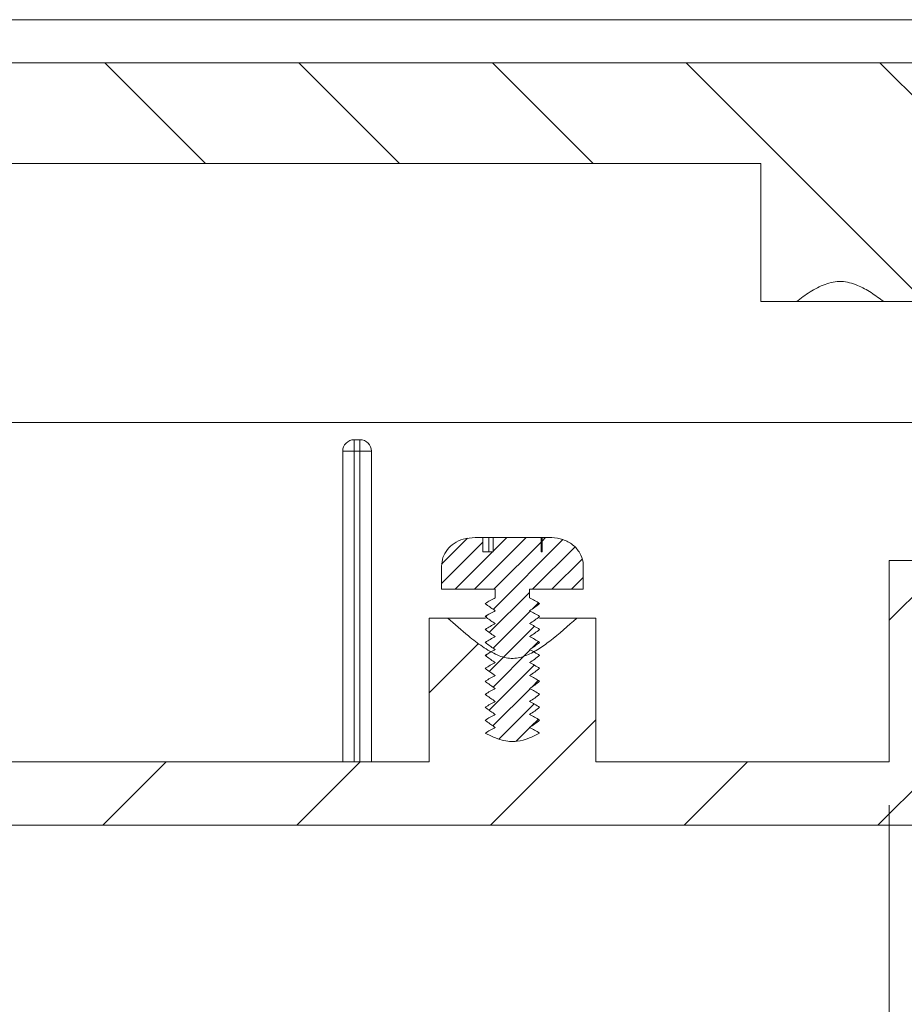
# Model space of a CAD drawing. Units: millimetres. Extents: x 0 to 841, y 0 to 594.
# Drawn here: x 739 to 760, y 315 to 338 of the extents above; entities that cross this region are included whole.
import ezdxf

# ---------------------------------------------------------------- set-up
doc = ezdxf.new("R2010")
doc.units = ezdxf.units.MM
doc.styles.add('SLDTEXTSTYLE0', font='TXT', dxfattribs={"width": 0.75})
doc.dimstyles.new('SLDDIMSTYLE5', dxfattribs={"dimtxt": 3.5, "dimasz": 3.302, "dimexe": 0, "dimexo": 0.0625, "dimgap": 0.875, "dimtad": 1, "dimlfac": 1.5, "dimrnd": 1e-09, "dimzin": 12, "dimdsep": 46, "dimtxsty": 'SLDTEXTSTYLE0', "dimsah": 1, "dimcen": 0.09, "dimadec": 0, "dimazin": 3, "dimtfac": 1, "dimtofl": 0, "dimtmove": 0, "dimatfit": 3, "dimfxl": 1, "dimfrac": 2, "dimtolj": 1, "dimtzin": 12, "dimarcsym": 0})

# ---------------------------------------------------------------- blocks, each defined once
blk = doc.blocks.new('_D_59')
at = {"color": 7, "linetype": 'Continuous', "lineweight": 0}
for p, q in [((759.219, 319.392), (759.219, 295.94)), ((689.219, 315.859), (689.219, 295.94)), ((689.219, 296.94), (759.219, 296.94))]:
    blk.add_line(p, q, dxfattribs=at)
for points in [[(689.219, 296.94), (692.521, 296.432), (692.521, 297.448)], [(759.219, 296.94), (755.917, 297.448), (755.917, 296.432)]]:
    blk.add_solid(points, dxfattribs=at)
at = {"color": 7, "linetype": 'Continuous', "lineweight": 0, "char_height": 3.5, "attachment_point": 1, "style": 'SLDTEXTSTYLE0'}
for s, insert in [('(I)', (731.578, 301.451, 13.686)), ('105', (720.976, 301.451, 13.686))]:
    blk.add_mtext(s, dxfattribs=dict(at, insert=insert))

msp = doc.modelspace()

# ---------------------------------------------------------------- hatches: boundary and pattern name
at = {"linetype": 'Continuous', "lineweight": 0}
h = msp.add_hatch(dxfattribs=at)
h.set_pattern_fill('ANSI31', angle=90, style=0)
edge = h.paths.add_edge_path(flags=0)
edge.add_line((689.7525, 328.2587), (689.7525, 335.2587))
edge.add_line((689.7525, 335.2587), (691.0858, 335.2587))
edge.add_line((691.0858, 335.2587), (691.0858, 334.2587))
edge.add_line((691.0858, 334.2587), (706.1064, 334.2587))
edge.add_line((706.1064, 334.2587), (706.1064, 331.0587))
edge.add_line((706.1064, 331.0587), (706.9326, 331.0587))
edge.add_spline(control_points=[(706.9326, 331.0587), (707.1385, 331.2152), (707.3555, 331.3678), (707.5979, 331.4581), (707.7175, 331.5027), (707.8474, 331.5291), (707.9749, 331.5248), (708.1029, 331.5205), (708.2308, 331.486), (708.3488, 331.4362), (708.5692, 331.3433), (708.7686, 331.2034), (708.959, 331.0587)], knot_values=[0.0023871, 0.0023871, 0.0023871, 0.0023871, 0.0035557, 0.0035557, 0.0035557, 0.0041318, 0.0041318, 0.0041318, 0.0047087, 0.0047087, 0.0047087, 0.0057889, 0.0057889, 0.0057889, 0.0057889], weights=[1, 1, 1, 1, 1, 1, 1, 1, 1, 1, 1, 1, 1], degree=3, periodic=0)
edge.add_line((708.959, 331.0587), (709.7852, 331.0587))
edge.add_line((709.7852, 331.0587), (709.7852, 334.2587))
edge.add_line((709.7852, 334.2587), (726.1731, 334.2587))
edge.add_line((726.1731, 334.2587), (726.1731, 331.0587))
edge.add_line((726.1731, 331.0587), (726.9992, 331.0587))
edge.add_spline(control_points=[(726.9992, 331.0587), (727.2052, 331.2152), (727.4222, 331.3678), (727.6646, 331.4581), (727.7842, 331.5027), (727.9141, 331.5291), (728.0416, 331.5248), (728.1696, 331.5205), (728.2974, 331.486), (728.4154, 331.4362), (728.6358, 331.3433), (728.8352, 331.2034), (729.0257, 331.0587)], knot_values=[0.0023871, 0.0023871, 0.0023871, 0.0023871, 0.0035557, 0.0035557, 0.0035557, 0.0041318, 0.0041318, 0.0041318, 0.0047087, 0.0047087, 0.0047087, 0.0057889, 0.0057889, 0.0057889, 0.0057889], weights=[1, 1, 1, 1, 1, 1, 1, 1, 1, 1, 1, 1, 1], degree=3, periodic=0)
edge.add_line((729.0257, 331.0587), (729.8518, 331.0587))
edge.add_line((729.8518, 331.0587), (729.8518, 334.2587))
edge.add_line((729.8518, 334.2587), (756.2398, 334.2587))
edge.add_line((756.2398, 334.2587), (756.2398, 331.0587))
edge.add_line((756.2398, 331.0587), (757.0659, 331.0587))
edge.add_spline(control_points=[(757.0659, 331.0587), (757.2719, 331.2152), (757.4888, 331.3678), (757.7313, 331.4581), (757.8509, 331.5027), (757.9807, 331.5291), (758.1083, 331.5248), (758.2363, 331.5205), (758.3641, 331.486), (758.4821, 331.4362), (758.7025, 331.3433), (758.9019, 331.2034), (759.0923, 331.0587)], knot_values=[0.0023871, 0.0023871, 0.0023871, 0.0023871, 0.0035557, 0.0035557, 0.0035557, 0.0041318, 0.0041318, 0.0041318, 0.0047087, 0.0047087, 0.0047087, 0.0057889, 0.0057889, 0.0057889, 0.0057889], weights=[1, 1, 1, 1, 1, 1, 1, 1, 1, 1, 1, 1, 1], degree=3, periodic=0)
edge.add_line((759.0923, 331.0587), (759.9185, 331.0587))
edge.add_line((759.9185, 331.0587), (759.9185, 334.2587))
edge.add_line((759.9185, 334.2587), (779.8825, 334.2587))
edge.add_line((779.8825, 334.2587), (779.8825, 330.8587))
edge.add_line((779.8825, 330.8587), (781.015, 330.8587))
edge.add_line((781.015, 330.8587), (781.015, 337.192))
edge.add_line((781.015, 337.192), (782.5699, 337.192))
edge.add_line((782.5699, 337.192), (782.5699, 330.8587))
edge.add_line((782.5699, 330.8587), (783.7024, 330.8587))
edge.add_line((783.7024, 330.8587), (783.7024, 335.2587))
edge.add_line((783.7024, 335.2587), (785.4858, 335.2587))
edge.add_line((785.4858, 335.2587), (785.4858, 328.2587))
edge.add_line((785.4858, 328.2587), (786.0191, 328.2587))
edge.add_line((786.0191, 328.2587), (786.0191, 335.2587))
edge.add_line((786.0191, 335.2587), (787.3525, 335.2587))
edge.add_line((787.3525, 335.2587), (787.3525, 330.592))
edge.add_line((787.3525, 330.592), (788.2858, 330.592))
edge.add_line((788.2858, 330.592), (788.2858, 336.4677))
edge.add_line((788.2858, 336.4677), (780.2858, 337.592))
edge.add_line((780.2858, 337.592), (779.1525, 337.592))
edge.add_line((779.1525, 337.592), (779.1525, 336.592))
edge.add_line((779.1525, 336.592), (693.0191, 336.592))
edge.add_line((693.0191, 336.592), (693.0191, 337.592))
edge.add_line((693.0191, 337.592), (686.9525, 337.592))
edge.add_line((686.9525, 337.592), (686.9525, 330.592))
edge.add_line((686.9525, 330.592), (687.8858, 330.592))
edge.add_line((687.8858, 330.592), (687.8858, 335.2587))
edge.add_line((687.8858, 335.2587), (689.2191, 335.2587))
edge.add_line((689.2191, 335.2587), (689.2191, 328.2587))
edge.add_line((689.2191, 328.2587), (689.7525, 328.2587))
h = msp.add_hatch(dxfattribs=at)
h.set_pattern_fill('ANSI31', style=0)
edge = h.paths.add_edge_path(flags=0)
edge.add_line((710.6886, 316.8587), (694.707, 316.8587))
edge.add_line((694.707, 316.8587), (694.707, 317.3587))
edge.add_spline(control_points=[(694.707, 317.3587), (694.5828, 317.5199), (694.4441, 317.6748), (694.28, 317.7952), (694.2372, 317.8266), (694.1924, 317.8555), (694.1457, 317.8808), (694.072, 317.9207), (693.9921, 317.9518), (693.9098, 317.9678), (693.827, 317.984), (693.7396, 317.9845), (693.6566, 317.9694), (693.5817, 317.9557), (693.5085, 317.9294), (693.4404, 317.8953), (693.3192, 317.8346), (693.2103, 317.7486), (693.1126, 317.6546), (693.0177, 317.5634), (692.9315, 317.4629), (692.8512, 317.3587)], knot_values=[0.0132159, 0.0132159, 0.0132159, 0.0132159, 0.0141285, 0.0141285, 0.0141285, 0.0143637, 0.0143637, 0.0143637, 0.0147379, 0.0147379, 0.0147379, 0.0151164, 0.0151164, 0.0151164, 0.0154558, 0.0154558, 0.0154558, 0.0160631, 0.0160631, 0.0160631, 0.0166543, 0.0166543, 0.0166543, 0.0166543], weights=[1, 1, 1, 1, 1, 1, 1, 1, 1, 1, 1, 1, 1, 1, 1, 1, 1, 1, 1, 1, 1, 1], degree=3, periodic=0)
edge.add_line((692.8512, 317.3587), (692.8512, 316.8587))
edge.add_line((692.8512, 316.8587), (689.2191, 316.8587))
edge.add_line((689.2191, 316.8587), (689.2191, 334.192))
edge.add_line((689.2191, 334.192), (687.8858, 334.192))
edge.add_line((687.8858, 334.192), (687.8858, 330.592))
edge.add_line((687.8858, 330.592), (686.9525, 330.592))
edge.add_line((686.9525, 330.592), (686.9525, 315.192))
edge.add_line((686.9525, 315.192), (689.1525, 315.192))
edge.add_line((689.1525, 315.192), (689.1525, 315.5253))
edge.add_line((689.1525, 315.5253), (710.2858, 315.5253))
edge.add_line((710.2858, 315.5253), (710.2858, 315.192))
edge.add_line((710.2858, 315.192), (711.4525, 315.192))
edge.add_line((711.4525, 315.192), (711.4525, 316.8587))
edge.add_line((711.4525, 316.8587), (712.7525, 316.8587))
edge.add_line((712.7525, 316.8587), (712.7525, 315.192))
edge.add_line((712.7525, 315.192), (713.3525, 315.192))
edge.add_line((713.3525, 315.192), (716.6787, 318.9253))
edge.add_line((716.6787, 318.9253), (761.6191, 318.9253))
edge.add_line((761.6191, 318.9253), (761.6191, 324.3253))
edge.add_line((761.6191, 324.3253), (762.9525, 324.3253))
edge.add_line((762.9525, 324.3253), (762.9525, 322.4587))
edge.add_line((762.9525, 322.4587), (763.6191, 322.4587))
edge.add_line((763.6191, 322.4587), (763.6191, 323.792))
edge.add_line((763.6191, 323.792), (771.0191, 323.792))
edge.add_line((771.0191, 323.792), (771.0191, 327.7253))
edge.add_line((771.0191, 327.7253), (769.7691, 327.7253))
edge.add_line((769.7691, 327.7253), (769.7691, 325.0587))
edge.add_line((769.7691, 325.0587), (759.2191, 325.0587))
edge.add_line((759.2191, 325.0587), (759.2191, 320.392))
edge.add_line((759.2191, 320.392), (752.418, 320.392))
edge.add_line((752.418, 320.392), (752.418, 323.7253))
edge.add_line((752.418, 323.7253), (751.9824, 323.7253))
edge.add_spline(control_points=[(751.9824, 323.7253), (751.7773, 323.5411), (751.5692, 323.3593), (751.35, 323.1921), (751.1729, 323.0571), (750.9863, 322.9251), (750.7775, 322.8479), (750.6765, 322.8106), (750.567, 322.7887), (750.4595, 322.7925), (750.3516, 322.7964), (750.2439, 322.8256), (750.1445, 322.8676), (749.8965, 322.9722), (749.6792, 323.142), (749.4701, 323.3114), (749.3058, 323.4446), (749.1465, 323.584), (748.9891, 323.7253)], knot_values=[0.0087241, 0.0087241, 0.0087241, 0.0087241, 0.0099627, 0.0099627, 0.0099627, 0.0109647, 0.0109647, 0.0109647, 0.0114483, 0.0114483, 0.0114483, 0.0119325, 0.0119325, 0.0119325, 0.0131433, 0.0131433, 0.0131433, 0.014092, 0.014092, 0.014092, 0.014092], weights=[1, 1, 1, 1, 1, 1, 1, 1, 1, 1, 1, 1, 1, 1, 1, 1, 1, 1, 1], degree=3, periodic=0)
edge.add_line((748.9891, 323.7253), (748.5536, 323.7253))
edge.add_line((748.5536, 323.7253), (748.5536, 320.392))
edge.add_line((748.5536, 320.392), (722.2846, 320.392))
edge.add_line((722.2846, 320.392), (722.2846, 323.7253))
edge.add_line((722.2846, 323.7253), (721.8491, 323.7253))
edge.add_spline(control_points=[(721.8491, 323.7253), (721.6439, 323.5411), (721.4359, 323.3593), (721.2166, 323.1921), (721.0396, 323.0571), (720.853, 322.9251), (720.6441, 322.8479), (720.5432, 322.8106), (720.4337, 322.7887), (720.3261, 322.7925), (720.2183, 322.7964), (720.1106, 322.8256), (720.0111, 322.8676), (719.7632, 322.9722), (719.5458, 323.142), (719.3368, 323.3114), (719.1725, 323.4446), (719.0132, 323.584), (718.8558, 323.7253)], knot_values=[0.0087241, 0.0087241, 0.0087241, 0.0087241, 0.0099627, 0.0099627, 0.0099627, 0.0109647, 0.0109647, 0.0109647, 0.0114483, 0.0114483, 0.0114483, 0.0119325, 0.0119325, 0.0119325, 0.0131433, 0.0131433, 0.0131433, 0.014092, 0.014092, 0.014092, 0.014092], weights=[1, 1, 1, 1, 1, 1, 1, 1, 1, 1, 1, 1, 1, 1, 1, 1, 1, 1, 1], degree=3, periodic=0)
edge.add_line((718.8558, 323.7253), (718.4203, 323.7253))
edge.add_line((718.4203, 323.7253), (718.4203, 320.392))
edge.add_line((718.4203, 320.392), (715.7525, 320.392))
edge.add_line((715.7525, 320.392), (713.683, 318.3225))
edge.add_line((713.683, 318.3225), (713.683, 319.5253))
edge.add_line((713.683, 319.5253), (710.6886, 319.5253))
edge.add_line((710.6886, 319.5253), (710.6886, 316.8587))
h = msp.add_hatch(dxfattribs=at)
h.set_pattern_fill('ANSI31', scale=0.1, style=0)
edge = h.paths.add_edge_path(flags=0)
edge.add_spline(control_points=[(750.09, 321.7931), (750.0089, 321.7546), (749.9312, 321.7088), (749.856, 321.6598)], knot_values=[0.0053734, 0.0053734, 0.0053734, 0.0053734, 0.0057806, 0.0057806, 0.0057806, 0.0057806], weights=[1, 1, 1, 1], degree=3, periodic=0)
edge.add_spline(control_points=[(749.856, 321.6598), (749.8664, 321.6512), (749.8769, 321.6428), (749.8875, 321.6344), (749.9521, 321.5832), (750.0192, 321.5347), (750.09, 321.4925)], knot_values=[0.0033692, 0.0033692, 0.0033692, 0.0033692, 0.0034293, 0.0034293, 0.0034293, 0.003799, 0.003799, 0.003799, 0.003799], weights=[1, 1, 1, 1, 1, 1, 1], degree=3, periodic=0)
edge.add_spline(control_points=[(750.09, 321.4925), (750.0089, 321.454), (749.9312, 321.4082), (749.856, 321.3592)], knot_values=[0.0053734, 0.0053734, 0.0053734, 0.0053734, 0.0057806, 0.0057806, 0.0057806, 0.0057806], weights=[1, 1, 1, 1], degree=3, periodic=0)
edge.add_spline(control_points=[(749.856, 321.3592), (749.8664, 321.3507), (749.8769, 321.3423), (749.8875, 321.3339), (749.9521, 321.2827), (750.0192, 321.2342), (750.09, 321.192)], knot_values=[0.0033692, 0.0033692, 0.0033692, 0.0033692, 0.0034293, 0.0034293, 0.0034293, 0.003799, 0.003799, 0.003799, 0.003799], weights=[1, 1, 1, 1, 1, 1, 1], degree=3, periodic=0)
edge.add_spline(control_points=[(750.09, 321.192), (750.0089, 321.1535), (749.9312, 321.1077), (749.856, 321.0587)], knot_values=[0.0053734, 0.0053734, 0.0053734, 0.0053734, 0.0057806, 0.0057806, 0.0057806, 0.0057806], weights=[1, 1, 1, 1], degree=3, periodic=0)
edge.add_spline(control_points=[(749.856, 321.0587), (749.9801, 320.9917), (750.1104, 320.932), (750.247, 320.897), (750.3599, 320.868), (750.4802, 320.8582), (750.5959, 320.8724), (750.7785, 320.8948), (750.9536, 320.9713), (751.1156, 321.0587)], knot_values=[0.0000004, 0.0000004, 0.0000004, 0.0000004, 0.000635, 0.000635, 0.000635, 0.0011631, 0.0011631, 0.0011631, 0.0020016, 0.0020016, 0.0020016, 0.0020016], weights=[1, 1, 1, 1, 1, 1, 1, 1, 1, 1], degree=3, periodic=0)
edge.add_spline(control_points=[(751.1156, 321.0587), (751.0403, 321.1077), (750.9626, 321.1535), (750.8815, 321.192)], knot_values=[0.0037448, 0.0037448, 0.0037448, 0.0037448, 0.0041478, 0.0041478, 0.0041478, 0.0041478], weights=[1, 1, 1, 1], degree=3, periodic=0)
edge.add_spline(control_points=[(750.8815, 321.192), (750.9639, 321.2411), (751.0413, 321.2986), (751.1156, 321.3592)], knot_values=[0.0050496, 0.0050496, 0.0050496, 0.0050496, 0.0054782, 0.0054782, 0.0054782, 0.0054782], weights=[1, 1, 1, 1], degree=3, periodic=0)
edge.add_spline(control_points=[(751.1156, 321.3592), (751.0403, 321.4082), (750.9626, 321.454), (750.8815, 321.4925)], knot_values=[0.0037448, 0.0037448, 0.0037448, 0.0037448, 0.0041478, 0.0041478, 0.0041478, 0.0041478], weights=[1, 1, 1, 1], degree=3, periodic=0)
edge.add_spline(control_points=[(750.8815, 321.4925), (750.9639, 321.5416), (751.0413, 321.5991), (751.1156, 321.6598)], knot_values=[0.0050496, 0.0050496, 0.0050496, 0.0050496, 0.0054782, 0.0054782, 0.0054782, 0.0054782], weights=[1, 1, 1, 1], degree=3, periodic=0)
edge.add_spline(control_points=[(751.1156, 321.6598), (751.0403, 321.7088), (750.9626, 321.7546), (750.8815, 321.7931)], knot_values=[0.0037448, 0.0037448, 0.0037448, 0.0037448, 0.0041478, 0.0041478, 0.0041478, 0.0041478], weights=[1, 1, 1, 1], degree=3, periodic=0)
edge.add_spline(control_points=[(750.8815, 321.7931), (750.9639, 321.8421), (751.0413, 321.8996), (751.1156, 321.9603)], knot_values=[0.0050496, 0.0050496, 0.0050496, 0.0050496, 0.0054782, 0.0054782, 0.0054782, 0.0054782], weights=[1, 1, 1, 1], degree=3, periodic=0)
edge.add_spline(control_points=[(751.1156, 321.9603), (751.0403, 322.0093), (750.9626, 322.0551), (750.8815, 322.0936)], knot_values=[0.0037448, 0.0037448, 0.0037448, 0.0037448, 0.0041478, 0.0041478, 0.0041478, 0.0041478], weights=[1, 1, 1, 1], degree=3, periodic=0)
edge.add_spline(control_points=[(750.8815, 322.0936), (750.9639, 322.1427), (751.0413, 322.2002), (751.1156, 322.2608)], knot_values=[0.0050496, 0.0050496, 0.0050496, 0.0050496, 0.0054782, 0.0054782, 0.0054782, 0.0054782], weights=[1, 1, 1, 1], degree=3, periodic=0)
edge.add_spline(control_points=[(751.1156, 322.2608), (751.0403, 322.3098), (750.9626, 322.3557), (750.8815, 322.3942)], knot_values=[0.0037448, 0.0037448, 0.0037448, 0.0037448, 0.0041478, 0.0041478, 0.0041478, 0.0041478], weights=[1, 1, 1, 1], degree=3, periodic=0)
edge.add_spline(control_points=[(750.8815, 322.3942), (750.9639, 322.4432), (751.0413, 322.5007), (751.1156, 322.5614)], knot_values=[0.0050496, 0.0050496, 0.0050496, 0.0050496, 0.0054782, 0.0054782, 0.0054782, 0.0054782], weights=[1, 1, 1, 1], degree=3, periodic=0)
edge.add_spline(control_points=[(751.1156, 322.5614), (751.0403, 322.6104), (750.9626, 322.6562), (750.8815, 322.6947)], knot_values=[0.0037448, 0.0037448, 0.0037448, 0.0037448, 0.0041478, 0.0041478, 0.0041478, 0.0041478], weights=[1, 1, 1, 1], degree=3, periodic=0)
edge.add_spline(control_points=[(750.8815, 322.6947), (750.9639, 322.7438), (751.0413, 322.8013), (751.1156, 322.8619)], knot_values=[0.0050496, 0.0050496, 0.0050496, 0.0050496, 0.0054782, 0.0054782, 0.0054782, 0.0054782], weights=[1, 1, 1, 1], degree=3, periodic=0)
edge.add_spline(control_points=[(751.1156, 322.8619), (751.0403, 322.9109), (750.9626, 322.9567), (750.8815, 322.9952)], knot_values=[0.0037448, 0.0037448, 0.0037448, 0.0037448, 0.0041478, 0.0041478, 0.0041478, 0.0041478], weights=[1, 1, 1, 1], degree=3, periodic=0)
edge.add_spline(control_points=[(750.8815, 322.9952), (750.9639, 323.0443), (751.0413, 323.1018), (751.1156, 323.1625)], knot_values=[0.0050496, 0.0050496, 0.0050496, 0.0050496, 0.0054782, 0.0054782, 0.0054782, 0.0054782], weights=[1, 1, 1, 1], degree=3, periodic=0)
edge.add_spline(control_points=[(751.1156, 323.1625), (751.0403, 323.2115), (750.9626, 323.2573), (750.8815, 323.2958)], knot_values=[0.0037448, 0.0037448, 0.0037448, 0.0037448, 0.0041478, 0.0041478, 0.0041478, 0.0041478], weights=[1, 1, 1, 1], degree=3, periodic=0)
edge.add_spline(control_points=[(750.8815, 323.2958), (750.9639, 323.3448), (751.0413, 323.4023), (751.1156, 323.463)], knot_values=[0.0050496, 0.0050496, 0.0050496, 0.0050496, 0.0054782, 0.0054782, 0.0054782, 0.0054782], weights=[1, 1, 1, 1], degree=3, periodic=0)
edge.add_spline(control_points=[(751.1156, 323.463), (751.0403, 323.512), (750.9626, 323.5578), (750.8815, 323.5963)], knot_values=[0.0037448, 0.0037448, 0.0037448, 0.0037448, 0.0041478, 0.0041478, 0.0041478, 0.0041478], weights=[1, 1, 1, 1], degree=3, periodic=0)
edge.add_spline(control_points=[(750.8815, 323.5963), (750.9639, 323.6454), (751.0413, 323.7029), (751.1156, 323.7635)], knot_values=[0.0050496, 0.0050496, 0.0050496, 0.0050496, 0.0054782, 0.0054782, 0.0054782, 0.0054782], weights=[1, 1, 1, 1], degree=3, periodic=0)
edge.add_spline(control_points=[(751.1156, 323.7635), (751.0403, 323.8125), (750.9626, 323.8583), (750.8815, 323.8969)], knot_values=[0.0037448, 0.0037448, 0.0037448, 0.0037448, 0.0041478, 0.0041478, 0.0041478, 0.0041478], weights=[1, 1, 1, 1], degree=3, periodic=0)
edge.add_spline(control_points=[(750.8815, 323.8969), (750.9639, 323.9459), (751.0413, 324.0034), (751.1156, 324.0641)], knot_values=[0.0050496, 0.0050496, 0.0050496, 0.0050496, 0.0054782, 0.0054782, 0.0054782, 0.0054782], weights=[1, 1, 1, 1], degree=3, periodic=0)
edge.add_spline(control_points=[(751.1156, 324.0641), (751.0403, 324.1131), (750.9626, 324.1589), (750.8815, 324.1974)], knot_values=[0.0037448, 0.0037448, 0.0037448, 0.0037448, 0.0041478, 0.0041478, 0.0041478, 0.0041478], weights=[1, 1, 1, 1], degree=3, periodic=0)
edge.add_line((750.8815, 324.1974), (750.8815, 324.392))
edge.add_line((750.8815, 324.392), (752.1296, 324.392))
edge.add_line((752.1296, 324.392), (752.1296, 324.9253))
edge.add_spline(control_points=[(752.1296, 324.9253), (752.1296, 324.9568), (752.1272, 324.9883), (752.1223, 325.0193), (752.1108, 325.0929), (752.0852, 325.1655), (752.0484, 325.2303), (752.0064, 325.3042), (751.9484, 325.3705), (751.8817, 325.4231), (751.8141, 325.4764), (751.7355, 325.5176), (751.6539, 325.545), (751.5727, 325.5723), (751.4866, 325.5869), (751.401, 325.5908), (751.384, 325.5916), (751.3669, 325.592), (751.3499, 325.592)], knot_values=[0.0000002, 0.0000002, 0.0000002, 0.0000002, 0.0001416, 0.0001416, 0.0001416, 0.0004815, 0.0004815, 0.0004815, 0.0008704, 0.0008704, 0.0008704, 0.0012635, 0.0012635, 0.0012635, 0.0016532, 0.0016532, 0.0016532, 0.0017304, 0.0017304, 0.0017304, 0.0017304], weights=[1, 1, 1, 1, 1, 1, 1, 1, 1, 1, 1, 1, 1, 1, 1, 1, 1, 1, 1], degree=3, periodic=0)
edge.add_line((751.3499, 325.592), (751.1755, 325.592))
edge.add_line((751.1755, 325.592), (751.1755, 325.2587))
edge.add_line((751.1755, 325.2587), (751.1493, 325.2587))
edge.add_line((751.1493, 325.2587), (751.1493, 325.592))
edge.add_line((751.1493, 325.592), (750.0423, 325.592))
edge.add_line((750.0423, 325.592), (750.0423, 325.2587))
edge.add_line((750.0423, 325.2587), (749.8042, 325.2587))
edge.add_line((749.8042, 325.2587), (749.8042, 325.592))
edge.add_line((749.8042, 325.592), (749.6217, 325.592))
edge.add_spline(control_points=[(749.6217, 325.592), (749.5278, 325.592), (749.4327, 325.5801), (749.3428, 325.553), (749.2695, 325.5309), (749.1985, 325.4984), (749.1349, 325.4558), (749.0759, 325.4164), (749.0221, 325.3674), (748.9781, 325.3118), (748.9351, 325.2574), (748.9005, 325.1954), (748.8773, 325.1301), (748.8542, 325.0648), (748.842, 324.9946), (748.842, 324.9253)], knot_values=[0.0044278, 0.0044278, 0.0044278, 0.0044278, 0.0048617, 0.0048617, 0.0048617, 0.0052136, 0.0052136, 0.0052136, 0.0055404, 0.0055404, 0.0055404, 0.0058594, 0.0058594, 0.0058594, 0.0061786, 0.0061786, 0.0061786, 0.0061786], weights=[1, 1, 1, 1, 1, 1, 1, 1, 1, 1, 1, 1, 1, 1, 1, 1], degree=3, periodic=0)
edge.add_line((748.842, 324.9253), (748.842, 324.392))
edge.add_line((748.842, 324.392), (750.09, 324.392))
edge.add_line((750.09, 324.392), (750.09, 324.1974))
edge.add_spline(control_points=[(750.09, 324.1974), (750.0089, 324.1589), (749.9312, 324.1131), (749.856, 324.0641)], knot_values=[0.0053734, 0.0053734, 0.0053734, 0.0053734, 0.0057806, 0.0057806, 0.0057806, 0.0057806], weights=[1, 1, 1, 1], degree=3, periodic=0)
edge.add_spline(control_points=[(749.856, 324.0641), (749.8664, 324.0556), (749.8769, 324.0471), (749.8875, 324.0387), (749.9521, 323.9875), (750.0192, 323.939), (750.09, 323.8969)], knot_values=[0.0033692, 0.0033692, 0.0033692, 0.0033692, 0.0034293, 0.0034293, 0.0034293, 0.003799, 0.003799, 0.003799, 0.003799], weights=[1, 1, 1, 1, 1, 1, 1], degree=3, periodic=0)
edge.add_spline(control_points=[(750.09, 323.8969), (750.0089, 323.8583), (749.9312, 323.8125), (749.856, 323.7635)], knot_values=[0.0053734, 0.0053734, 0.0053734, 0.0053734, 0.0057806, 0.0057806, 0.0057806, 0.0057806], weights=[1, 1, 1, 1], degree=3, periodic=0)
edge.add_spline(control_points=[(749.856, 323.7635), (749.8664, 323.755), (749.8769, 323.7466), (749.8875, 323.7382), (749.9521, 323.687), (750.0192, 323.6385), (750.09, 323.5963)], knot_values=[0.0033692, 0.0033692, 0.0033692, 0.0033692, 0.0034293, 0.0034293, 0.0034293, 0.003799, 0.003799, 0.003799, 0.003799], weights=[1, 1, 1, 1, 1, 1, 1], degree=3, periodic=0)
edge.add_spline(control_points=[(750.09, 323.5963), (750.0089, 323.5578), (749.9312, 323.512), (749.856, 323.463)], knot_values=[0.0053734, 0.0053734, 0.0053734, 0.0053734, 0.0057806, 0.0057806, 0.0057806, 0.0057806], weights=[1, 1, 1, 1], degree=3, periodic=0)
edge.add_spline(control_points=[(749.856, 323.463), (749.8664, 323.4545), (749.8769, 323.446), (749.8875, 323.4377), (749.9521, 323.3865), (750.0192, 323.338), (750.09, 323.2958)], knot_values=[0.0033692, 0.0033692, 0.0033692, 0.0033692, 0.0034293, 0.0034293, 0.0034293, 0.003799, 0.003799, 0.003799, 0.003799], weights=[1, 1, 1, 1, 1, 1, 1], degree=3, periodic=0)
edge.add_spline(control_points=[(750.09, 323.2958), (750.0089, 323.2573), (749.9312, 323.2115), (749.856, 323.1625)], knot_values=[0.0053734, 0.0053734, 0.0053734, 0.0053734, 0.0057806, 0.0057806, 0.0057806, 0.0057806], weights=[1, 1, 1, 1], degree=3, periodic=0)
edge.add_spline(control_points=[(749.856, 323.1625), (749.8664, 323.1539), (749.8769, 323.1455), (749.8875, 323.1371), (749.9521, 323.0859), (750.0192, 323.0374), (750.09, 322.9952)], knot_values=[0.0033692, 0.0033692, 0.0033692, 0.0033692, 0.0034293, 0.0034293, 0.0034293, 0.003799, 0.003799, 0.003799, 0.003799], weights=[1, 1, 1, 1, 1, 1, 1], degree=3, periodic=0)
edge.add_spline(control_points=[(750.09, 322.9952), (750.0089, 322.9567), (749.9312, 322.9109), (749.856, 322.8619)], knot_values=[0.0053734, 0.0053734, 0.0053734, 0.0053734, 0.0057806, 0.0057806, 0.0057806, 0.0057806], weights=[1, 1, 1, 1], degree=3, periodic=0)
edge.add_spline(control_points=[(749.856, 322.8619), (749.8664, 322.8534), (749.8769, 322.845), (749.8875, 322.8366), (749.9521, 322.7854), (750.0192, 322.7369), (750.09, 322.6947)], knot_values=[0.0033692, 0.0033692, 0.0033692, 0.0033692, 0.0034293, 0.0034293, 0.0034293, 0.003799, 0.003799, 0.003799, 0.003799], weights=[1, 1, 1, 1, 1, 1, 1], degree=3, periodic=0)
edge.add_spline(control_points=[(750.09, 322.6947), (750.0089, 322.6562), (749.9312, 322.6104), (749.856, 322.5614)], knot_values=[0.0053734, 0.0053734, 0.0053734, 0.0053734, 0.0057806, 0.0057806, 0.0057806, 0.0057806], weights=[1, 1, 1, 1], degree=3, periodic=0)
edge.add_spline(control_points=[(749.856, 322.5614), (749.8664, 322.5529), (749.8769, 322.5444), (749.8875, 322.5361), (749.9521, 322.4848), (750.0192, 322.4363), (750.09, 322.3942)], knot_values=[0.0033692, 0.0033692, 0.0033692, 0.0033692, 0.0034293, 0.0034293, 0.0034293, 0.003799, 0.003799, 0.003799, 0.003799], weights=[1, 1, 1, 1, 1, 1, 1], degree=3, periodic=0)
edge.add_spline(control_points=[(750.09, 322.3942), (750.0089, 322.3557), (749.9312, 322.3098), (749.856, 322.2608)], knot_values=[0.0053734, 0.0053734, 0.0053734, 0.0053734, 0.0057806, 0.0057806, 0.0057806, 0.0057806], weights=[1, 1, 1, 1], degree=3, periodic=0)
edge.add_spline(control_points=[(749.856, 322.2608), (749.8664, 322.2523), (749.8769, 322.2439), (749.8875, 322.2355), (749.9521, 322.1843), (750.0192, 322.1358), (750.09, 322.0936)], knot_values=[0.0033692, 0.0033692, 0.0033692, 0.0033692, 0.0034293, 0.0034293, 0.0034293, 0.003799, 0.003799, 0.003799, 0.003799], weights=[1, 1, 1, 1, 1, 1, 1], degree=3, periodic=0)
edge.add_spline(control_points=[(750.09, 322.0936), (750.0089, 322.0551), (749.9312, 322.0093), (749.856, 321.9603)], knot_values=[0.0053734, 0.0053734, 0.0053734, 0.0053734, 0.0057806, 0.0057806, 0.0057806, 0.0057806], weights=[1, 1, 1, 1], degree=3, periodic=0)
edge.add_spline(control_points=[(749.856, 321.9603), (749.8664, 321.9518), (749.8769, 321.9433), (749.8875, 321.935), (749.9521, 321.8838), (750.0192, 321.8353), (750.09, 321.7931)], knot_values=[0.0033692, 0.0033692, 0.0033692, 0.0033692, 0.0034293, 0.0034293, 0.0034293, 0.003799, 0.003799, 0.003799, 0.003799], weights=[1, 1, 1, 1, 1, 1, 1], degree=3, periodic=0)

# ---------------------------------------------------------------- linework, layer by layer
at = {"color": 7, "linetype": 'Continuous', "lineweight": 15}
for p, q in [((779.1525, 337.592), (693.0191, 337.592)), ((693.0191, 336.592), (779.1525, 336.592)), ((756.2398, 334.2587), (729.8518, 334.2587)), ((756.2398, 334.2587), (756.2398, 331.0587)), ((757.0659, 331.0587), (756.2398, 331.0587)), ((759.0923, 331.0587), (757.0659, 331.0587)), ((759.9185, 331.0587), (759.0923, 331.0587)), ((690.1525, 328.2587), (780.0505, 328.2587)), ((746.8191, 327.8587), (746.9525, 327.8587)), ((746.8191, 327.592), (746.8191, 327.8587)), ((746.9525, 327.592), (746.9525, 327.8587)), ((746.5525, 320.392), (746.5525, 327.592)), ((746.8191, 327.592), (746.5525, 327.592)), ((746.8191, 327.592), (746.8191, 320.392)), ((746.9525, 327.592), (746.8191, 327.592)), ((746.9525, 320.392), (746.9525, 327.592)), ((747.2191, 327.592), (746.9525, 327.592)), ((747.2191, 327.592), (747.2191, 320.392)), ((749.6217, 325.592), (749.8042, 325.592)), ((749.8042, 325.2587), (749.8042, 325.592)), ((749.9434, 325.592), (749.8042, 325.592)), ((749.9434, 325.2587), (749.9434, 325.592)), ((750.0423, 325.592), (749.9434, 325.592)), ((750.0423, 325.592), (750.0423, 325.2587)), ((750.0423, 325.592), (751.1493, 325.592)), ((751.1493, 325.2587), (751.1493, 325.592)), ((751.1646, 325.592), (751.1493, 325.592)), ((751.1646, 325.2587), (751.1646, 325.592)), ((751.1755, 325.592), (751.1646, 325.592)), ((751.1755, 325.592), (751.1755, 325.2587)), ((751.1755, 325.592), (751.3499, 325.592)), ((749.8042, 325.2587), (750.0423, 325.2587)), ((751.1493, 325.2587), (751.1755, 325.2587)), ((748.842, 324.392), (748.842, 324.9253)), ((752.1296, 324.9253), (752.1296, 324.392)), ((759.2191, 325.0587), (759.2191, 320.392)), ((759.2191, 325.0587), (769.7691, 325.0587)), ((750.09, 324.392), (748.842, 324.392)), ((750.09, 324.1974), (750.09, 324.392)), ((752.1296, 324.392), (750.8815, 324.392)), ((750.8815, 324.392), (750.8815, 324.1974)), ((748.5536, 323.7253), (748.5536, 320.392)), ((748.5536, 323.7253), (748.9891, 323.7253)), ((748.9891, 323.7253), (749.8642, 323.7253)), ((751.1177, 323.7253), (751.9824, 323.7253)), ((751.9824, 323.7253), (752.418, 323.7253)), ((752.418, 320.392), (752.418, 323.7253)), ((722.2846, 320.392), (748.5536, 320.392)), ((752.418, 320.392), (759.2191, 320.392)), ((761.6191, 318.9253), (716.6787, 318.9253))]:
    msp.add_line(p, q, dxfattribs=at)
for centre, start, end in [((746.8191, 327.592), 90, 180), ((746.9525, 327.592), 0, 90)]:
    msp.add_arc(centre, 0.2667, start, end, dxfattribs=at)
for points, knots in [([(759.0923, 331.0587), (758.9958, 331.1302), (758.8031, 331.2731), (758.4813, 331.4526), (758.1099, 331.5559), (757.7218, 331.4744), (757.379, 331.2907), (757.1705, 331.1362), (757.0659, 331.0587)], [0, 0, 0, 0, 0.15906755, 0.31754925, 0.48723274, 0.65633795, 0.82770125, 1, 1, 1, 1]), ([(748.842, 324.9253), (748.8489, 324.9949), (748.8629, 325.1341), (748.9711, 325.3205), (749.133, 325.4679), (749.3561, 325.5731), (749.5273, 325.5853), (749.6217, 325.592)], [0, 0, 0, 0, 0.1823453, 0.3646391, 0.5515321, 0.7528235, 1, 1, 1, 1]), ([(751.3499, 325.592), (751.3669, 325.5918), (751.4696, 325.5903), (751.6584, 325.5577), (751.8907, 325.4367), (752.0559, 325.2472), (752.1231, 325.0627), (752.1281, 324.9568), (752.1296, 324.9253)], [0, 0, 0, 0, 0.0449047, 0.2705152, 0.4972899, 0.7210347, 0.9172705, 1, 1, 1, 1]), ([(749.856, 324.0641), (749.8938, 324.0882), (749.9696, 324.1365), (750.0498, 324.1771), (750.09, 324.1974)], [0, 0, 0, 0, 0.4990121, 1, 1, 1, 1]), ([(750.09, 323.8969), (750.0211, 323.9423), (749.9409, 323.9951), (749.8665, 324.0556), (749.856, 324.0641)], [0, 0, 0, 0, 0.8596474, 1, 1, 1, 1]), ([(750.8815, 324.1974), (750.9216, 324.1772), (751.0018, 324.1366), (751.0776, 324.0883), (751.1156, 324.0641)], [0, 0, 0, 0, 0.4987627, 1, 1, 1, 1]), ([(751.1156, 324.0641), (751.0782, 324.0341), (751.0032, 323.9741), (750.9222, 323.9227), (750.8815, 323.8969)], [0, 0, 0, 0, 0.4988218, 1, 1, 1, 1]), ([(749.856, 323.7635), (749.8938, 323.7876), (749.9696, 323.836), (750.0498, 323.8765), (750.09, 323.8969)], [0, 0, 0, 0, 0.4990121, 1, 1, 1, 1]), ([(750.8815, 323.8969), (750.9216, 323.8766), (751.0018, 323.8361), (751.0776, 323.7878), (751.1156, 323.7635)], [0, 0, 0, 0, 0.4987627, 1, 1, 1, 1]), ([(748.9891, 323.7253), (749.1479, 323.5855), (749.4081, 323.3563), (749.7872, 323.0589), (750.1121, 322.8634), (750.458, 322.7664), (750.7878, 322.8344), (751.0803, 322.9925), (751.4846, 323.2861), (751.7755, 323.5428), (751.9824, 323.7253)], [0, 0, 0, 0, 0.1768761, 0.2899998, 0.4024637, 0.4927238, 0.5826969, 0.6757831, 0.7693997, 1, 1, 1, 1]), ([(750.09, 323.5963), (750.0211, 323.6417), (749.9409, 323.6945), (749.8665, 323.755), (749.856, 323.7635)], [0, 0, 0, 0, 0.8596474, 1, 1, 1, 1]), ([(749.856, 323.463), (749.8938, 323.4871), (749.9696, 323.5354), (750.0498, 323.576), (750.09, 323.5963)], [0, 0, 0, 0, 0.49901208, 1, 1, 1, 1]), ([(751.1156, 323.7635), (751.0782, 323.7336), (751.0032, 323.6736), (750.9222, 323.6221), (750.8815, 323.5963)], [0, 0, 0, 0, 0.4988218, 1, 1, 1, 1]), ([(750.8815, 323.5963), (750.9216, 323.5761), (751.0018, 323.5355), (751.0776, 323.4872), (751.1156, 323.463)], [0, 0, 0, 0, 0.4987627, 1, 1, 1, 1]), ([(750.09, 323.2958), (750.0211, 323.3412), (749.9409, 323.394), (749.8665, 323.4545), (749.856, 323.463)], [0, 0, 0, 0, 0.8596474, 1, 1, 1, 1]), ([(751.1156, 323.463), (751.0782, 323.4331), (751.0032, 323.3731), (750.9222, 323.3216), (750.8815, 323.2958)], [0, 0, 0, 0, 0.4988218, 1, 1, 1, 1]), ([(749.856, 323.1625), (749.8938, 323.1866), (749.9696, 323.2349), (750.0498, 323.2755), (750.09, 323.2958)], [0, 0, 0, 0, 0.4990121, 1, 1, 1, 1]), ([(750.09, 322.9952), (750.0211, 323.0406), (749.9409, 323.0935), (749.8665, 323.154), (749.856, 323.1625)], [0, 0, 0, 0, 0.8596474, 1, 1, 1, 1]), ([(750.8815, 323.2958), (750.9216, 323.2756), (751.0018, 323.235), (751.0776, 323.1867), (751.1156, 323.1625)], [0, 0, 0, 0, 0.49876265, 1, 1, 1, 1]), ([(751.1156, 323.1625), (751.0782, 323.1325), (751.0032, 323.0725), (750.9222, 323.021), (750.8815, 322.9952)], [0, 0, 0, 0, 0.4988218, 1, 1, 1, 1]), ([(749.856, 322.8619), (749.8938, 322.886), (749.9696, 322.9344), (750.0498, 322.9749), (750.09, 322.9952)], [0, 0, 0, 0, 0.4990121, 1, 1, 1, 1]), ([(750.09, 322.6947), (750.0211, 322.7401), (749.9409, 322.7929), (749.8665, 322.8534), (749.856, 322.8619)], [0, 0, 0, 0, 0.8596474, 1, 1, 1, 1]), ([(750.8815, 322.9952), (750.9216, 322.975), (751.0018, 322.9345), (751.0776, 322.8861), (751.1156, 322.8619)], [0, 0, 0, 0, 0.4987627, 1, 1, 1, 1]), ([(751.1156, 322.8619), (751.0782, 322.832), (751.0032, 322.772), (750.9222, 322.7205), (750.8815, 322.6947)], [0, 0, 0, 0, 0.4988218, 1, 1, 1, 1]), ([(749.856, 322.5614), (749.8938, 322.5855), (749.9696, 322.6338), (750.0498, 322.6744), (750.09, 322.6947)], [0, 0, 0, 0, 0.4990121, 1, 1, 1, 1]), ([(750.8815, 322.6947), (750.9216, 322.6745), (751.0018, 322.6339), (751.0776, 322.5856), (751.1156, 322.5614)], [0, 0, 0, 0, 0.4987627, 1, 1, 1, 1]), ([(750.09, 322.3942), (750.0211, 322.4396), (749.9409, 322.4924), (749.8665, 322.5529), (749.856, 322.5614)], [0, 0, 0, 0, 0.8596474, 1, 1, 1, 1]), ([(751.1156, 322.5614), (751.0782, 322.5314), (751.0032, 322.4714), (750.9222, 322.42), (750.8815, 322.3942)], [0, 0, 0, 0, 0.4988218, 1, 1, 1, 1]), ([(749.856, 322.2608), (749.8938, 322.2849), (749.9696, 322.3333), (750.0498, 322.3738), (750.09, 322.3942)], [0, 0, 0, 0, 0.4990121, 1, 1, 1, 1]), ([(750.09, 322.0936), (750.0211, 322.139), (749.9409, 322.1918), (749.8665, 322.2523), (749.856, 322.2608)], [0, 0, 0, 0, 0.8596474, 1, 1, 1, 1]), ([(750.8815, 322.3942), (750.9216, 322.3739), (751.0018, 322.3334), (751.0776, 322.2851), (751.1156, 322.2608)], [0, 0, 0, 0, 0.4987627, 1, 1, 1, 1]), ([(751.1156, 322.2608), (751.0782, 322.2309), (751.0032, 322.1709), (750.9222, 322.1194), (750.8815, 322.0936)], [0, 0, 0, 0, 0.4988218, 1, 1, 1, 1]), ([(749.856, 321.9603), (749.8938, 321.9844), (749.9696, 322.0327), (750.0498, 322.0733), (750.09, 322.0936)], [0, 0, 0, 0, 0.4990121, 1, 1, 1, 1]), ([(750.09, 321.7931), (750.0211, 321.8385), (749.9409, 321.8913), (749.8665, 321.9518), (749.856, 321.9603)], [0, 0, 0, 0, 0.8596474, 1, 1, 1, 1]), ([(750.8815, 322.0936), (750.9216, 322.0734), (751.0018, 322.0328), (751.0776, 321.9845), (751.1156, 321.9603)], [0, 0, 0, 0, 0.4987627, 1, 1, 1, 1]), ([(751.1156, 321.9603), (751.0782, 321.9304), (751.0032, 321.8704), (750.9222, 321.8189), (750.8815, 321.7931)], [0, 0, 0, 0, 0.4988218, 1, 1, 1, 1]), ([(749.856, 321.6598), (749.8938, 321.6839), (749.9696, 321.7322), (750.0498, 321.7728), (750.09, 321.7931)], [0, 0, 0, 0, 0.4990121, 1, 1, 1, 1]), ([(750.8815, 321.7931), (750.9216, 321.7729), (751.0018, 321.7323), (751.0776, 321.684), (751.1156, 321.6598)], [0, 0, 0, 0, 0.4987627, 1, 1, 1, 1]), ([(750.09, 321.4925), (750.0211, 321.5379), (749.9409, 321.5908), (749.8665, 321.6513), (749.856, 321.6598)], [0, 0, 0, 0, 0.8596474, 1, 1, 1, 1]), ([(749.856, 321.3592), (749.8938, 321.3833), (749.9696, 321.4317), (750.0498, 321.4722), (750.09, 321.4925)], [0, 0, 0, 0, 0.4990121, 1, 1, 1, 1]), ([(751.1156, 321.6598), (751.0782, 321.6298), (751.0032, 321.5698), (750.9222, 321.5183), (750.8815, 321.4925)], [0, 0, 0, 0, 0.4988218, 1, 1, 1, 1]), ([(750.8815, 321.4925), (750.9216, 321.4723), (751.0018, 321.4318), (751.0776, 321.3834), (751.1156, 321.3592)], [0, 0, 0, 0, 0.4987627, 1, 1, 1, 1]), ([(750.09, 321.192), (750.0211, 321.2374), (749.9409, 321.2902), (749.8665, 321.3507), (749.856, 321.3592)], [0, 0, 0, 0, 0.8596474, 1, 1, 1, 1]), ([(751.1156, 321.3592), (751.0782, 321.3293), (751.0032, 321.2693), (750.9222, 321.2178), (750.8815, 321.192)], [0, 0, 0, 0, 0.4988218, 1, 1, 1, 1]), ([(749.856, 321.0587), (749.8938, 321.0828), (749.9696, 321.1311), (750.0498, 321.1717), (750.09, 321.192)], [0, 0, 0, 0, 0.4990121, 1, 1, 1, 1]), ([(751.1156, 321.0587), (751.0342, 321.0174), (750.8692, 320.9338), (750.5757, 320.8514), (750.2153, 320.8794), (749.9831, 320.9953), (749.856, 321.0587)], [0, 0, 0, 0, 0.2059719, 0.4176905, 0.6812362, 1, 1, 1, 1]), ([(750.8815, 321.192), (750.9216, 321.1718), (751.0018, 321.1312), (751.0776, 321.0829), (751.1156, 321.0587)], [0, 0, 0, 0, 0.4987627, 1, 1, 1, 1])]:
    msp.add_open_spline(points, degree=3, knots=knots, dxfattribs=at)

# ---------------------------------------------------------------- dimensions: what is measured, and where the dimension line sits
at = {"color": 7, "linetype": 'Continuous', "lineweight": 0}
dim = msp.add_linear_dim(base=(759.2191, 296.9396), p1=(689.2191, 316.8587), p2=(759.2191, 320.392), text='<>(I)', dimstyle='SLDDIMSTYLE5', dxfattribs=at)
dim.commit()
dim.dimension.update_dxf_attribs({"geometry": '_D_59', "text_midpoint": (728.5249, 296.9396), "dimtype": 160})

doc.saveas('drawing.dxf')
